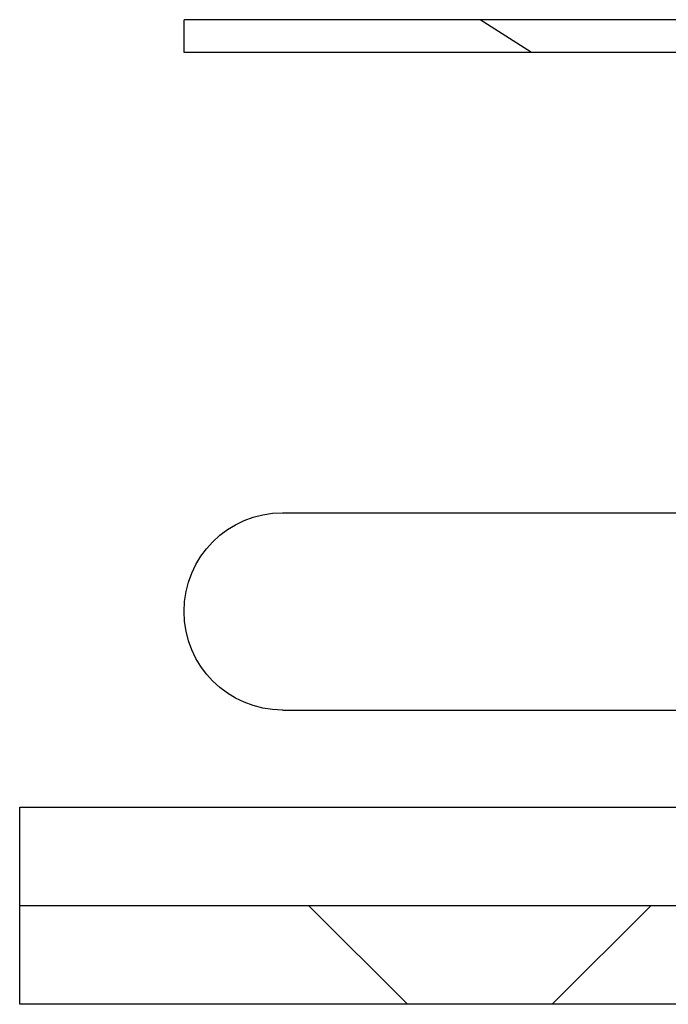
# Model space of a CAD drawing. Extents: x -135 to 657, y -489 to 120.
# Drawn here: x 387 to 406, y 0 to 30 of the extents above; entities that cross this region are included whole.
import ezdxf

# ---------------------------------------------------------------- set-up
doc = ezdxf.new("R2010")
doc.units = 0
doc.header["$LTSCALE"] = 20
doc.linetypes.add('AUSGEZOGEN', pattern=[0])
doc.linetypes.add('VERDECKT', pattern=[0.375, 0.25, -0.125])
doc.layers.get('0').update_dxf_attribs({"linetype": 'AUSGEZOGEN'})
doc.layers.add('STEMPEL', color=3, linetype='AUSGEZOGEN')

# ---------------------------------------------------------------- blocks, each defined once
blk = doc.blocks.new('A$C478D6A81')
at = {"color": 3, "linetype": 'AUSGEZOGEN', "extrusion": (-2e-16, 1, -2e-16)}
for p, q in [((-128.88783, 29.9514), (-130, 29.9514)), ((-130, 28.9514), (-130, 29.9514)), ((130, 29.9514), (-128.88783, 29.9514)), ((-128.88783, 28.9514), (-130, 28.9514)), ((130, 28.9514), (-128.88783, 28.9514)), ((-127, 14.9514), (-7.29483, 14.9514)), ((-127, 8.9514), (127, 8.9514)), ((-135, 6), (135, 6)), ((-135, 3), (-135, 6)), ((135, 3), (-135, 3)), ((-135, 0), (-135, 3)), ((135, 3), (-135, 3)), ((135, 0), (-135, 0))]:
    blk.add_line(p, q, dxfattribs=at)
at = {"color": 1, "linetype": 'VERDECKT', "extrusion": (-2e-16, 1, -2e-16)}
for p, q in [((-119.43042, 28.9514), (-120.99079, 29.9514)), ((-123.2, 0), (-126.2, 3)), ((-118.8, 0), (-115.8, 3))]:
    blk.add_line(p, q, dxfattribs=at)
at = {"color": 3, "linetype": 'AUSGEZOGEN', "extrusion": (0, -2e-16, -1)}
blk.add_arc((127, 11.9514), 3, 270, 90, dxfattribs=at)

msp = doc.modelspace()

# ---------------------------------------------------------------- block references
at = {"layer": 'STEMPEL'}
msp.add_blockref('A$C478D6A81', (521.743, 0), dxfattribs=at)

doc.saveas('drawing.dxf')
